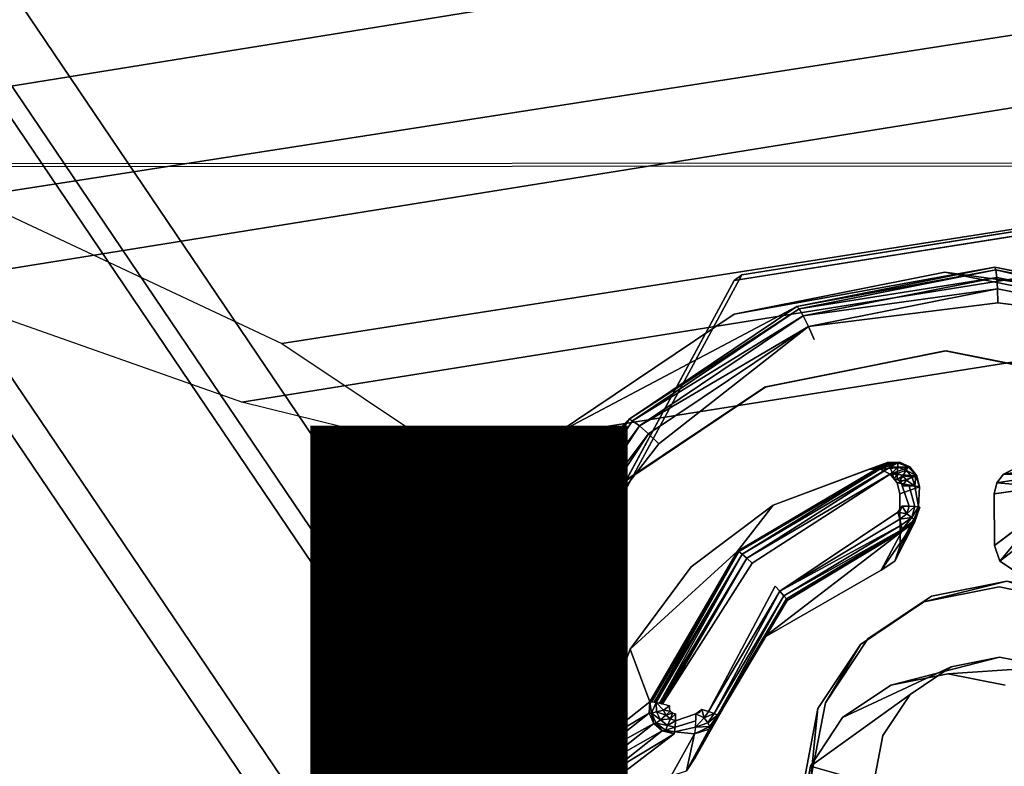
# Model space of a CAD drawing. Units: inches. Extents: x -9.7 to 11, y -10.6 to 10.6.
# Drawn here: x -0.7 to 0.1, y 2.2 to 2.8 of the extents above; entities that cross this region are included whole.
import ezdxf

# ---------------------------------------------------------------- set-up
doc = ezdxf.new("R2010")
doc.units = ezdxf.units.IN
doc.header["$MEASUREMENT"] = 0
for name, color, linetype in [('SEAT-BASE', 5, 'Continuous'), ('SEAT-FINISH', 7, 'Continuous'), ('SEAT-PROD_NO', 7, 'Continuous'), ('SEAT-SEAT', 5, 'Continuous'), ('SEAT-SPACER', 5, 'Continuous')]:
    doc.layers.add(name, color=color, linetype=linetype)
doc.styles.get("Standard").update_dxf_attribs({"font": 'arial.ttf'})

msp = doc.modelspace()

# ---------------------------------------------------------------- linework, layer by layer
at = {"layer": 'SEAT-BASE'}
for points in [[(5.96189, 4.05134, 16.92837), (-0.92594, 2.9752, 16.32452), (-0.98868, 2.7894, 16.25465), (6.09869, 3.89587, 16.88604)], [(6.03865, 3.85413, 17.63247), (-1.0426, 2.7106, 16.99854), (-0.97271, 2.90572, 16.97879), (5.90873, 4.01438, 17.58642)], [(6.09869, 3.89587, 16.88604), (-0.98868, 2.7894, 16.25465), (-0.71527, 2.68075, 16.29363), (5.87857, 3.70649, 16.88978)], [(5.82281, 3.66911, 17.57316), (-0.7636, 2.61126, 16.97875), (-1.0426, 2.7106, 16.99854), (6.03865, 3.85413, 17.63247)], [(5.87857, 3.70649, 16.88978), (-0.71527, 2.68075, 16.29363), (-0.46875, 2.56492, 16.40893), (5.66934, 3.52463, 16.9731)], [(5.6306, 3.49943, 17.43879), (-0.5004, 2.51843, 16.88082), (-0.7636, 2.61126, 16.97875), (5.82281, 3.66911, 17.57316)], [(5.66934, 3.52463, 16.9731), (-0.46875, 2.56492, 16.40893), (-0.33996, 2.47905, 16.6488), (5.53636, 3.41108, 17.19117)], [(5.53636, 3.41108, 17.19117), (-0.33996, 2.47905, 16.6488), (-0.5004, 2.51843, 16.88082), (5.6306, 3.49943, 17.43879)], [(-0.01621, 1.75692, 16.39195), (-0.96345, 3.15854, 16.43644), (-0.91917, 3.19407, 16.62206), (0.03873, 1.77668, 16.57708)], [(0.03873, 1.77668, 16.57708), (-0.91917, 3.19407, 16.62206), (-0.94586, 3.15854, 16.81102), (0.00138, 1.75692, 16.76654)], [(-0.14871, 1.70293, 16.26076), (-1.06684, 3.06149, 16.30388), (-0.96345, 3.15854, 16.43644), (-0.01621, 1.75692, 16.39195)], [(0.00138, 1.75692, 16.76654), (-0.94586, 3.15854, 16.81102), (-1.03637, 3.06149, 16.95269), (-0.11824, 1.70293, 16.90957)], [(-0.32326, 1.62919, 16.21867), (-1.20163, 2.9289, 16.25992), (-1.06684, 3.06149, 16.30388), (-0.14871, 1.70293, 16.26076)], [(-0.11824, 1.70293, 16.90957), (-1.03637, 3.06149, 16.95269), (-1.16645, 2.9289, 17.00909), (-0.28808, 1.62919, 16.96784)], [(-0.4931, 1.55544, 16.27694), (-1.33171, 2.79632, 16.31632), (-1.20163, 2.9289, 16.25992), (-0.32326, 1.62919, 16.21867)], [(-0.28808, 1.62919, 16.96784), (-1.16645, 2.9289, 17.00909), (-1.30124, 2.79632, 16.96513), (-0.46263, 1.55544, 16.92574)], [(-0.61272, 1.50145, 16.41997), (-1.42222, 2.69926, 16.45798), (-1.33171, 2.79632, 16.31632), (-0.4931, 1.55544, 16.27694)], [(-0.46263, 1.55544, 16.92574), (-1.30124, 2.79632, 16.96513), (-1.40463, 2.69926, 16.83257), (-0.59513, 1.50145, 16.79455)], [(0.04185, 1.31532, 16.89605), (0.82743, 2.76738, 17.04664), (-0.10466, 2.61936, 16.9634), (-0.34159, 2.18141, 16.91798)], [(-0.1106, 2.61484, 17.03803), (-0.10466, 2.61936, 16.9634), (0.82743, 2.76738, 17.04664), (0.82148, 2.76286, 17.12127)], [(0.0359, 1.3108, 16.97068), (0.04185, 1.31532, 16.89605), (0.82743, 2.76738, 17.04664), (0.82148, 2.76286, 17.12127)], [(-0.34754, 2.17689, 16.99261), (-0.1106, 2.61484, 17.03803), (0.82148, 2.76286, 17.12127), (0.0359, 1.3108, 16.97068)], [(-0.65006, 1.48169, 16.60943), (-1.44891, 2.66374, 16.64694), (-1.42222, 2.69926, 16.45798), (-0.61272, 1.50145, 16.41997)], [(-0.59513, 1.50145, 16.79455), (-1.40463, 2.69926, 16.83257), (-1.44891, 2.66374, 16.64694), (-0.65006, 1.48169, 16.60943)], [(-0.34754, 2.17689, 16.99261), (-0.34159, 2.18141, 16.91798), (-0.10466, 2.61936, 16.9634), (-0.1106, 2.61484, 17.03803)]]:
    msp.add_3dface(points, dxfattribs=at)
at = {"layer": 'SEAT-SEAT'}
for points in [[(10.83155, 2.71144, 18.35011), (10.78005, 3.25129, 18.37695), (-3.99017, 3.23648, 18.05826), (-4.09124, 2.70326, 18.04312)], [(10.83428, 2.71387, 17.94375), (10.78304, 3.25423, 17.97044), (-3.98767, 3.23932, 17.65215), (-4.08882, 2.70564, 17.63703)], [(-4.16701, 2.16801, 17.6248), (-4.08882, 2.70564, 17.63703), (10.83428, 2.71387, 17.94375), (10.87262, 2.17223, 17.9217)], [(-4.16935, 2.16611, 18.03087), (-4.09124, 2.70326, 18.04312), (10.83155, 2.71144, 18.35011), (10.8701, 2.1703, 18.32794)]]:
    msp.add_3dface(points, dxfattribs=at)
at = {"layer": 'SEAT-SPACER'}
for points, invisible_edges in [([(0.82148, 2.76286, 17.12127), (0.82743, 2.76738, 17.04664), (-0.1106, 2.61484, 17.03803)], 2), ([(-0.10466, 2.61936, 16.9634), (-0.1106, 2.61484, 17.03803), (0.82743, 2.76738, 17.04664)], 2), ([(0.82743, 2.76738, 17.04664), (0.16467, 2.36496, 16.96945), (-0.10466, 2.61936, 16.9634)], 3), ([(0.0359, 1.3108, 16.97068), (0.04185, 1.31532, 16.89605), (0.82743, 2.76738, 17.04664)], 12), ([(0.82743, 2.76738, 17.04664), (0.82148, 2.76286, 17.12127), (0.0359, 1.3108, 16.97068)], 12), ([(0.24994, 2.16118, 16.96389), (0.82743, 2.76738, 17.04664), (0.04185, 1.31532, 16.89605)], 13), ([(0.15872, 2.36044, 17.04407), (0.82148, 2.76286, 17.12127), (-0.1106, 2.61484, 17.03803)], 13), ([(0.0359, 1.3108, 16.97068), (0.82148, 2.76286, 17.12127), (0.244, 2.15666, 17.03852)], 14), ([(-0.34159, 2.18141, 16.91799), (-0.10466, 2.61936, 16.9634), (-0.03843, 2.28056, 16.94815)], 14), ([(-0.1106, 2.61484, 17.03803), (-0.10466, 2.61936, 16.9634), (-0.34159, 2.18141, 16.91799)], 12), ([(0.09559, 2.62536, 17.08367), (-0.06123, 2.5941, 17.06928), (-0.11065, 2.58815, 17.56403)], 2), ([(0.05609, 2.62139, 17.57933), (0.09559, 2.62536, 17.08367), (-0.11065, 2.58815, 17.56403)], 1), ([(0.05609, 2.62139, 17.57933), (-0.11065, 2.58815, 17.56403), (0.05639, 2.55901, 17.57558)], 14), ([(0.10501, 2.37684, 16.96541), (0.04546, 2.36496, 16.95995), (-0.10466, 2.61936, 16.9634)], 14), ([(-0.00491, 2.33115, 16.95389), (-0.10466, 2.61936, 16.9634), (0.04546, 2.36496, 16.95995)], 3), ([(-0.10466, 2.61936, 16.9634), (-0.00491, 2.33115, 16.95389), (-0.03843, 2.28056, 16.94815)], 13), ([(0.10501, 2.37684, 16.96541), (-0.10466, 2.61936, 16.9634), (0.16467, 2.36496, 16.96945)], 3), ([(0.05609, 2.62139, 17.57933), (0.2527, 2.5941, 17.09429), (0.09559, 2.62536, 17.08367)], 12), ([(0.22314, 2.58815, 17.59063), (0.05609, 2.62139, 17.57933), (0.05639, 2.55901, 17.57558)], 14), ([(0.22314, 2.58815, 17.59063), (0.2527, 2.5941, 17.09429), (0.05609, 2.62139, 17.57933)], 1), ([(-0.34159, 2.18141, 16.91799), (-0.34754, 2.17689, 16.99261), (-0.1106, 2.61484, 17.03803)], 12), ([(-0.1106, 2.61484, 17.03803), (-0.34754, 2.17689, 16.99261), (-0.04438, 2.27603, 17.02278)], 14), ([(-0.1106, 2.61484, 17.03803), (0.09906, 2.37231, 17.04004), (0.15872, 2.36044, 17.04407)], 13), ([(0.09906, 2.37231, 17.04004), (-0.1106, 2.61484, 17.03803), (0.03951, 2.36044, 17.03458)], 3), ([(-0.01086, 2.32663, 17.02851), (0.03951, 2.36044, 17.03458), (-0.1106, 2.61484, 17.03803)], 14), ([(-0.04438, 2.27603, 17.02278), (-0.01086, 2.32663, 17.02851), (-0.1106, 2.61484, 17.03803)], 14), ([(-0.05188, 2.57831, 17.04264), (0.09798, 2.59717, 17.05358), (-0.04742, 2.56818, 17.04024)], 2), ([(0.09798, 2.59717, 17.05358), (0.06103, 2.30903, 17.03317), (-0.04742, 2.56818, 17.04024)], 15), ([(0.09798, 2.59717, 17.05358), (0.09933, 2.31666, 17.03669), (0.06103, 2.30903, 17.03317)], 13), ([(0.09933, 2.31666, 17.03669), (0.09798, 2.59717, 17.05358), (0.24366, 2.56818, 17.06343)], 15), ([(0.24768, 2.57831, 17.06651), (0.24366, 2.56818, 17.06343), (0.09798, 2.59717, 17.05358)], 2), ([(-0.06123, 2.5941, 17.06928), (-0.19388, 2.50506, 17.05332), (-0.25168, 2.49349, 17.54706)], 2), ([(-0.25168, 2.49349, 17.54706), (-0.11065, 2.58815, 17.56403), (-0.06123, 2.5941, 17.06928)], 2), ([(-0.25168, 2.49349, 17.54706), (-0.20741, 2.44937, 17.54791), (-0.11065, 2.58815, 17.56403)], 3), ([(-0.08653, 2.53052, 17.56246), (-0.11065, 2.58815, 17.56403), (-0.20741, 2.44937, 17.54791)], 3), ([(-0.11065, 2.58815, 17.56403), (-0.08653, 2.53052, 17.56246), (0.05639, 2.55901, 17.57558)], 13), ([(0.05639, 2.55901, 17.57558), (0.19958, 2.53052, 17.58526), (0.22314, 2.58815, 17.59063)], 14), ([(-0.04742, 2.56818, 17.04024), (-0.1704, 2.48563, 17.02544), (-0.05188, 2.57831, 17.04264)], 1), ([(-0.04742, 2.56818, 17.04024), (0.02863, 2.28728, 17.02928), (-0.1704, 2.48563, 17.02544)], 15), ([(-0.04742, 2.56818, 17.04024), (0.06103, 2.30903, 17.03317), (0.02863, 2.28728, 17.02928)], 13), ([(0.24366, 2.56818, 17.06343), (0.1377, 2.30903, 17.03928), (0.09933, 2.31666, 17.03669)], 13), ([(-0.08653, 2.53052, 17.56246), (-0.08553, 2.53063, 17.5525), (0.05718, 2.55909, 17.5656)], 1), ([(-0.08653, 2.53052, 17.56246), (0.05718, 2.55909, 17.5656), (0.05639, 2.55901, 17.57558)], 2), ([(-0.08553, 2.53063, 17.5525), (-0.00395, 2.46557, 17.55506), (0.05718, 2.55909, 17.5656)], 3), ([(0.00485, 2.46551, 17.55576), (0.05718, 2.55909, 17.5656), (-0.00395, 2.46557, 17.55506)], 3), ([(0.01282, 2.46164, 17.55616), (0.05718, 2.55909, 17.5656), (0.00485, 2.46551, 17.55576)], 3), ([(0.05718, 2.55909, 17.5656), (0.01282, 2.46164, 17.55616), (0.10248, 2.46164, 17.5633)], 15), ([(0.05718, 2.55909, 17.5656), (0.20017, 2.53063, 17.57527), (0.05639, 2.55901, 17.57558)], 12), ([(0.05639, 2.55901, 17.57558), (0.20017, 2.53063, 17.57527), (0.19958, 2.53052, 17.58526)], 2), ([(0.11922, 2.46557, 17.56487), (0.05718, 2.55909, 17.5656), (0.11042, 2.46551, 17.56417)], 3), ([(0.05718, 2.55909, 17.5656), (0.11922, 2.46557, 17.56487), (0.20017, 2.53063, 17.57527)], 3), ([(0.05718, 2.55909, 17.5656), (0.10248, 2.46164, 17.5633), (0.11042, 2.46551, 17.56417)], 13), ([(-0.20741, 2.44937, 17.54791), (-0.20625, 2.44961, 17.53797), (-0.08553, 2.53063, 17.5525)], 1), ([(-0.08553, 2.53063, 17.5525), (-0.08653, 2.53052, 17.56246), (-0.20741, 2.44937, 17.54791)], 1), ([(-0.07988, 2.437, 17.54728), (-0.08553, 2.53063, 17.5525), (-0.20625, 2.44961, 17.53797)], 13), ([(-0.00395, 2.46557, 17.55506), (-0.08553, 2.53063, 17.5525), (-0.07988, 2.437, 17.54728)], 3), ([(-0.19388, 2.50506, 17.05332), (-0.28215, 2.37181, 17.03821), (-0.34554, 2.35181, 17.531)], 2), ([(-0.34554, 2.35181, 17.531), (-0.25168, 2.49349, 17.54706), (-0.19388, 2.50506, 17.05332)], 2), ([(-0.34554, 2.35181, 17.531), (-0.28786, 2.32794, 17.53414), (-0.25168, 2.49349, 17.54706)], 3), ([(-0.20741, 2.44937, 17.54791), (-0.25168, 2.49349, 17.54706), (-0.28786, 2.32794, 17.53414)], 3), ([(-0.26268, 2.3662, 17.01299), (-0.1704, 2.48563, 17.02544), (-0.25225, 2.36208, 17.01143)], 2), ([(-0.1704, 2.48563, 17.02544), (0.02863, 2.28728, 17.02928), (-0.25225, 2.36208, 17.01143)], 15), ([(0.01421, 2.46255, 17.19059), (-0.09642, 2.39101, 17.17635), (0.01585, 2.45722, 17.1893)], 2), ([(0.01878, 2.43148, 17.18798), (0.01585, 2.45722, 17.1893), (-0.09642, 2.39101, 17.17635)], 15), ([(0.01835, 2.45471, 17.55618), (0.10248, 2.46164, 17.5633), (0.01282, 2.46164, 17.55616)], 3), ([(0.01826, 2.4573, 17.1895), (0.01585, 2.45722, 17.1893), (0.02169, 2.45462, 17.18961)], 14), ([(0.02169, 2.45462, 17.18961), (0.01585, 2.45722, 17.1893), (0.02221, 2.45242, 17.18952)], 3), ([(0.02221, 2.45242, 17.18952), (0.01585, 2.45722, 17.1893), (0.02229, 2.43625, 17.18855)], 15), ([(0.01585, 2.45722, 17.1893), (0.01878, 2.43148, 17.18798), (0.02229, 2.43625, 17.18855)], 13), ([(0.02169, 2.45462, 17.18961), (0.02028, 2.45635, 17.18961), (0.01826, 2.4573, 17.1895)], 12), ([(0.09703, 2.45471, 17.56245), (0.10248, 2.46164, 17.5633), (0.01835, 2.45471, 17.55618)], 14), ([(0.02035, 2.44608, 17.55581), (0.09703, 2.45471, 17.56245), (0.01835, 2.45471, 17.55618)], 3), ([(0.02035, 2.44608, 17.55581), (0.09511, 2.44608, 17.56177), (0.09703, 2.45471, 17.56245)], 13), ([(-0.28786, 2.32794, 17.53414), (-0.28659, 2.32834, 17.52422), (-0.20625, 2.44961, 17.53797)], 1), ([(-0.20625, 2.44961, 17.53797), (-0.20741, 2.44937, 17.54791), (-0.28786, 2.32794, 17.53414)], 1), ([(-0.20625, 2.44961, 17.53797), (-0.28659, 2.32834, 17.52422), (-0.19305, 2.32313, 17.53136)], 14), ([(-0.07988, 2.437, 17.54728), (-0.20625, 2.44961, 17.53797), (-0.14465, 2.38822, 17.53916)], 3), ([(-0.20625, 2.44961, 17.53797), (-0.19305, 2.32313, 17.53136), (-0.14465, 2.38822, 17.53916)], 13), ([(0.02035, 2.44608, 17.55581), (0.03601, 2.45155, 17.20512), (0.02054, 2.405, 17.55334)], 2), ([(0.03609, 2.43538, 17.20414), (0.02054, 2.405, 17.55334), (0.03601, 2.45155, 17.20512)], 14), ([(0.02221, 2.45242, 17.18952), (0.02229, 2.43625, 17.18855), (0.02781, 2.43618, 17.19008)], 1), ([(0.02221, 2.45242, 17.18952), (0.02781, 2.43618, 17.19008), (0.02773, 2.45235, 17.19105)], 2), ([(0.03234, 2.436, 17.19356), (0.03227, 2.45217, 17.19454), (0.02773, 2.45235, 17.19105)], 1), ([(0.02781, 2.43618, 17.19008), (0.03234, 2.436, 17.19356), (0.02773, 2.45235, 17.19105)], 12), ([(0.03227, 2.45217, 17.19454), (0.03525, 2.43571, 17.19849), (0.03517, 2.45188, 17.19946)], 2), ([(0.03227, 2.45217, 17.19454), (0.03234, 2.436, 17.19356), (0.03525, 2.43571, 17.19849)], 1), ([(0.03517, 2.45188, 17.19946), (0.03525, 2.43571, 17.19849), (0.03601, 2.45155, 17.20512)], 1), ([(0.03609, 2.43538, 17.20414), (0.03601, 2.45155, 17.20512), (0.03525, 2.43571, 17.19849)], 1), ([(0.13518, 2.45155, 17.21302), (0.09511, 2.44608, 17.56177), (0.09531, 2.405, 17.5593)], 12), ([(0.09531, 2.405, 17.5593), (0.13525, 2.43538, 17.21204), (0.13518, 2.45155, 17.21302)], 14), ([(0.02054, 2.405, 17.55334), (0.09511, 2.44608, 17.56177), (0.02035, 2.44608, 17.55581)], 3), ([(0.09511, 2.44608, 17.56177), (0.02054, 2.405, 17.55334), (0.09531, 2.405, 17.5593)], 3), ([(-0.07988, 2.437, 17.54728), (-0.14465, 2.38822, 17.53916), (-0.10819, 2.40071, 17.19055)], 2), ([(0.01878, 2.43148, 17.18798), (-0.09642, 2.39101, 17.17635), (-0.07833, 2.37298, 17.1767)], 15), ([(0.01878, 2.43148, 17.18798), (-0.07833, 2.37298, 17.1767), (-0.07444, 2.36895, 17.17786)], 1), ([(-0.08799, 2.33175, 17.54025), (0.02205, 2.41629, 17.20187), (-0.06886, 2.36153, 17.1913)], 12), ([(-0.19305, 2.32313, 17.53136), (-0.10819, 2.40071, 17.19055), (-0.14465, 2.38822, 17.53916)], 2), ([(0.01645, 2.3928, 17.55227), (0.09952, 2.3928, 17.55889), (0.02054, 2.405, 17.55334)], 3), ([(0.02054, 2.405, 17.55334), (0.09952, 2.3928, 17.55889), (0.09531, 2.405, 17.5593)], 13), ([(-0.17249, 2.28088, 17.16804), (-0.17249, 2.28088, 17.16804), (-0.10428, 2.39823, 17.18057)], 1), ([(-0.17249, 2.28088, 17.16804), (-0.10428, 2.39823, 17.18057), (-0.17249, 2.28088, 17.16804)], 12), ([(-0.17249, 2.28088, 17.16804), (-0.10428, 2.39823, 17.18057), (-0.17249, 2.28088, 17.16804)], 12), ([(-0.17249, 2.28088, 17.16804), (-0.17249, 2.28088, 17.16804), (-0.10428, 2.39823, 17.18057)], 1), ([(-0.17249, 2.28088, 17.16804), (-0.10428, 2.39823, 17.18057), (-0.17249, 2.28088, 17.16804)], 12), ([(-0.17249, 2.28088, 17.16804), (-0.17249, 2.28088, 17.16804), (-0.10428, 2.39823, 17.18057)], 1), ([(-0.10058, 2.39499, 17.1774), (-0.16756, 2.27975, 17.16508), (-0.16756, 2.27975, 17.16508)], 2), ([(-0.16756, 2.27975, 17.16508), (-0.16756, 2.27975, 17.16508), (-0.10058, 2.39499, 17.1774)], 1), ([(-0.16756, 2.27975, 17.16508), (-0.16756, 2.27975, 17.16508), (-0.10058, 2.39499, 17.1774)], 1), ([(-0.16756, 2.27975, 17.16508), (-0.16756, 2.27975, 17.16508), (-0.10058, 2.39499, 17.1774)], 1), ([(-0.16756, 2.27975, 17.16508), (-0.10058, 2.39499, 17.1774), (-0.16756, 2.27975, 17.16508)], 12), ([(-0.16756, 2.27975, 17.16508), (-0.16756, 2.27975, 17.16508), (-0.10058, 2.39499, 17.1774)], 1), ([(-0.16756, 2.27975, 17.16508), (-0.10058, 2.39499, 17.1774), (-0.16756, 2.27975, 17.16508)], 12), ([(-0.16756, 2.27975, 17.16508), (-0.10058, 2.39499, 17.1774), (-0.16756, 2.27975, 17.16508)], 12), ([(0.00575, 2.38569, 17.55099), (0.05841, 2.30356, 17.55021), (0.01645, 2.3928, 17.55227)], 3), ([(0.05841, 2.30356, 17.55021), (0.09952, 2.3928, 17.55889), (0.01645, 2.3928, 17.55227)], 15), ([(0.05841, 2.30356, 17.55021), (0.11029, 2.38569, 17.55932), (0.09952, 2.3928, 17.55889)], 13), ([(-0.162, 2.27827, 17.16429), (-0.09642, 2.39101, 17.17635), (-0.16749, 2.27973, 17.16504)], 1), ([(-0.13628, 2.27545, 17.16617), (-0.09642, 2.39101, 17.17635), (-0.162, 2.27827, 17.16429)], 15), ([(-0.09642, 2.39101, 17.17635), (-0.13628, 2.27545, 17.16617), (-0.07833, 2.37298, 17.1767)], 15), ([(-0.08799, 2.33175, 17.54025), (0.01326, 2.29456, 17.54607), (0.00575, 2.38569, 17.55099)], 3), ([(0.01326, 2.29456, 17.54607), (0.05841, 2.30356, 17.55021), (0.00575, 2.38569, 17.55099)], 14), ([(0.05841, 2.30356, 17.55021), (0.10365, 2.29456, 17.55327), (0.11029, 2.38569, 17.55932)], 14), ([(0.10501, 2.37684, 16.96541), (0.09906, 2.37231, 17.04004), (0.03951, 2.36044, 17.03458)], 1), ([(0.04546, 2.36496, 16.95995), (0.10501, 2.37684, 16.96541), (0.03951, 2.36044, 17.03458)], 12), ([(0.10501, 2.37684, 16.96541), (0.15872, 2.36044, 17.04407), (0.09906, 2.37231, 17.04004)], 12), ([(-0.28215, 2.37181, 17.03821), (-0.31262, 2.21463, 17.02625), (-0.34554, 2.35181, 17.531)], 12), ([(-0.07833, 2.37298, 17.1767), (-0.13628, 2.27545, 17.16617), (-0.131, 2.27376, 17.16758)], 1), ([(-0.26268, 2.3662, 17.01299), (-0.25225, 2.36208, 17.01143), (-0.2805, 2.21635, 17.00034)], 2), ([(-0.2805, 2.21635, 17.00034), (-0.25225, 2.36208, 17.01143), (-0.00037, 2.21635, 17.02267)], 15), ([(0.02863, 2.28728, 17.02928), (0.00707, 2.25474, 17.02559), (-0.25225, 2.36208, 17.01143)], 14), ([(-0.25225, 2.36208, 17.01143), (0.00707, 2.25474, 17.02559), (-0.00037, 2.21635, 17.02267)], 13), ([(-0.12311, 2.27023, 17.18145), (-0.08799, 2.33175, 17.54025), (-0.06886, 2.36153, 17.1913)], 2), ([(0.03951, 2.36044, 17.03458), (-0.00491, 2.33115, 16.95389), (0.04546, 2.36496, 16.95995)], 12), ([(0.03951, 2.36044, 17.03458), (-0.01086, 2.32663, 17.02851), (-0.00491, 2.33115, 16.95389)], 2), ([(-0.37793, 2.18469, 17.51829), (-0.31563, 2.18469, 17.52325), (-0.34554, 2.35181, 17.531)], 3), ([(-0.31262, 2.21463, 17.02625), (-0.37793, 2.18469, 17.51829), (-0.34554, 2.35181, 17.531)], 1), ([(-0.28786, 2.32794, 17.53414), (-0.34554, 2.35181, 17.531), (-0.31563, 2.18469, 17.52325)], 3), ([(-0.08799, 2.33175, 17.54025), (-0.1414, 2.23764, 17.53029), (-0.05036, 2.23055, 17.53712)], 14), ([(0.01326, 2.29456, 17.54607), (-0.08799, 2.33175, 17.54025), (-0.02494, 2.26892, 17.54147)], 3), ([(-0.02494, 2.26892, 17.54147), (-0.08799, 2.33175, 17.54025), (-0.05036, 2.23055, 17.53712)], 3), ([(-0.01086, 2.32663, 17.02851), (-0.03843, 2.28056, 16.94815), (-0.00491, 2.33115, 16.95389)], 12), ([(-0.28786, 2.32794, 17.53414), (-0.31563, 2.18469, 17.52325), (-0.31431, 2.18529, 17.51334)], 2), ([(-0.31431, 2.18529, 17.51334), (-0.22121, 2.24696, 17.5245), (-0.28659, 2.32834, 17.52422)], 3), ([(-0.28786, 2.32794, 17.53414), (-0.31431, 2.18529, 17.51334), (-0.28659, 2.32834, 17.52422)], 12), ([(-0.22121, 2.24696, 17.5245), (-0.19305, 2.32313, 17.53136), (-0.28659, 2.32834, 17.52422)], 14), ([(-0.01086, 2.32663, 17.02851), (-0.04438, 2.27603, 17.02278), (-0.03843, 2.28056, 16.94815)], 2), ([(0.01326, 2.29456, 17.54607), (0.06103, 2.30903, 17.03317), (0.09933, 2.31666, 17.03669)], 1), ([(0.01326, 2.29456, 17.54607), (0.09933, 2.31666, 17.03669), (0.05841, 2.30356, 17.55021)], 2), ([(0.09933, 2.31666, 17.03669), (0.1377, 2.30903, 17.03928), (0.05841, 2.30356, 17.55021)], 12), ([(-0.02494, 2.26892, 17.54147), (0.02863, 2.28728, 17.02928), (0.06103, 2.30903, 17.03317)], 1), ([(0.06103, 2.30903, 17.03317), (0.01326, 2.29456, 17.54607), (-0.02494, 2.26892, 17.54147)], 1), ([(0.05841, 2.30356, 17.55021), (0.1377, 2.30903, 17.03928), (0.10365, 2.29456, 17.55327)], 2), ([(-0.05036, 2.23055, 17.53712), (0.00707, 2.25474, 17.02559), (0.02863, 2.28728, 17.02928)], 1), ([(0.02863, 2.28728, 17.02928), (-0.02494, 2.26892, 17.54147), (-0.05036, 2.23055, 17.53712)], 1), ([(-0.34754, 2.17689, 16.99261), (-0.05595, 2.21635, 17.01824), (-0.04438, 2.27603, 17.02278)], 13), ([(-0.03843, 2.28056, 16.94815), (-0.05, 2.22087, 16.94361), (-0.34159, 2.18141, 16.91799)], 14), ([(-0.15718, 2.27192, 17.16429), (-0.162, 2.27827, 17.16429), (-0.1621, 2.27601, 17.16414)], 13), ([(-0.1621, 2.27601, 17.16414), (-0.15953, 2.2725, 17.16414), (-0.15718, 2.27192, 17.16429)], 13), ([(-0.15953, 2.2725, 17.16414), (-0.1621, 2.27601, 17.16414), (-0.16122, 2.27397, 17.16409)], 1), ([(-0.13628, 2.27545, 17.16617), (-0.162, 2.27827, 17.16429), (-0.14103, 2.27192, 17.16557)], 3), ([(-0.15718, 2.27192, 17.16429), (-0.14103, 2.27192, 17.16557), (-0.162, 2.27827, 17.16429)], 15), ([(-0.05, 2.22087, 16.94361), (-0.04438, 2.27603, 17.02278), (-0.05595, 2.21635, 17.01824)], 12), ([(-0.03843, 2.28056, 16.94815), (-0.04438, 2.27603, 17.02278), (-0.05, 2.22087, 16.94361)], 1), ([(-0.14109, 2.26624, 17.16632), (-0.14103, 2.27192, 17.16557), (-0.15724, 2.26624, 17.16504)], 12), ([(-0.15718, 2.27192, 17.16429), (-0.15724, 2.26624, 17.16504), (-0.14103, 2.27192, 17.16557)], 12), ([(-0.14132, 2.26126, 17.16914), (-0.15782, 2.2577, 17.17232), (-0.14167, 2.2577, 17.17361)], 2), ([(-0.14132, 2.26126, 17.16914), (-0.15746, 2.26126, 17.16785), (-0.15782, 2.2577, 17.17232)], 1), ([(-0.14109, 2.26624, 17.16632), (-0.15724, 2.26624, 17.16504), (-0.15746, 2.26126, 17.16785)], 1), ([(-0.14132, 2.26126, 17.16914), (-0.14109, 2.26624, 17.16632), (-0.15746, 2.26126, 17.16785)], 12), ([(-0.15826, 2.25608, 17.17779), (-0.20164, 2.22273, 17.52459), (-0.16061, 2.22273, 17.52786)], 12), ([(-0.16061, 2.22273, 17.52786), (-0.14211, 2.25608, 17.17908), (-0.15826, 2.25608, 17.17779)], 14), ([(-0.14211, 2.25608, 17.17908), (-0.15782, 2.2577, 17.17232), (-0.15826, 2.25608, 17.17779)], 12), ([(-0.14211, 2.25608, 17.17908), (-0.14167, 2.2577, 17.17361), (-0.15782, 2.2577, 17.17232)], 2), ([(-0.05036, 2.23055, 17.53712), (-0.00037, 2.21635, 17.02267), (0.00707, 2.25474, 17.02559)], 12), ([(-0.22121, 2.24696, 17.5245), (-0.31431, 2.18529, 17.51334), (-0.22112, 2.23815, 17.52397)], 3), ([(-0.31431, 2.18529, 17.51334), (-0.21721, 2.23019, 17.5238), (-0.22112, 2.23815, 17.52397)], 13), ([(-0.1414, 2.23764, 17.53029), (-0.14845, 2.22689, 17.52908), (-0.05913, 2.18529, 17.53368)], 14), ([(-0.1414, 2.23764, 17.53029), (-0.05913, 2.18529, 17.53368), (-0.05036, 2.23055, 17.53712)], 13), ([(-0.05036, 2.23055, 17.53712), (-0.05913, 2.18529, 17.53368), (-0.00037, 2.21635, 17.02267)], 2)]:
    msp.add_3dface(points, dxfattribs=dict(at, invisible_edges=invisible_edges))
for points in [[(0.09647, 2.62331, 17.07257), (-0.06123, 2.5941, 17.06928), (0.09559, 2.62536, 17.08367)], [(0.09647, 2.62331, 17.07257), (-0.05931, 2.59226, 17.05828), (-0.06123, 2.5941, 17.06928)], [(0.09723, 2.61729, 17.06302), (-0.05931, 2.59226, 17.05828), (0.09647, 2.62331, 17.07257)], [(0.09559, 2.62536, 17.08367), (0.25255, 2.59226, 17.08313), (0.09647, 2.62331, 17.07257)], [(0.09559, 2.62536, 17.08367), (0.2527, 2.5941, 17.09429), (0.25255, 2.59226, 17.08313)], [(0.09647, 2.62331, 17.07257), (0.25079, 2.58673, 17.0734), (0.09723, 2.61729, 17.06302)], [(0.09647, 2.62331, 17.07257), (0.25255, 2.59226, 17.08313), (0.25079, 2.58673, 17.0734)], [(0.09723, 2.61729, 17.06302), (-0.05604, 2.58673, 17.04896), (-0.05931, 2.59226, 17.05828)], [(0.09776, 2.60814, 17.05637), (-0.05604, 2.58673, 17.04896), (0.09723, 2.61729, 17.06302)], [(0.24768, 2.57831, 17.06651), (0.09776, 2.60814, 17.05637), (0.09723, 2.61729, 17.06302)], [(0.09723, 2.61729, 17.06302), (0.25079, 2.58673, 17.0734), (0.24768, 2.57831, 17.06651)], [(-0.05604, 2.58673, 17.04896), (0.09776, 2.60814, 17.05637), (-0.05188, 2.57831, 17.04264)], [(0.09798, 2.59717, 17.05358), (-0.05188, 2.57831, 17.04264), (0.09776, 2.60814, 17.05637)], [(0.09776, 2.60814, 17.05637), (0.24768, 2.57831, 17.06651), (0.09798, 2.59717, 17.05358)], [(-0.05931, 2.59226, 17.05828), (-0.19388, 2.50506, 17.05332), (-0.06123, 2.5941, 17.06928)], [(-0.19388, 2.50506, 17.05332), (-0.05931, 2.59226, 17.05828), (-0.19108, 2.50381, 17.04242)], [(-0.05604, 2.58673, 17.04896), (-0.19108, 2.50381, 17.04242), (-0.05931, 2.59226, 17.05828)], [(-0.05604, 2.58673, 17.04896), (-0.18568, 2.49971, 17.03335), (-0.19108, 2.50381, 17.04242)], [(-0.18568, 2.49971, 17.03335), (-0.05604, 2.58673, 17.04896), (-0.05188, 2.57831, 17.04264)], [(-0.05188, 2.57831, 17.04264), (-0.17845, 2.49335, 17.02741), (-0.18568, 2.49971, 17.03335)], [(-0.1704, 2.48563, 17.02544), (-0.17845, 2.49335, 17.02741), (-0.05188, 2.57831, 17.04264)], [(-0.27878, 2.37144, 17.02741), (-0.28215, 2.37181, 17.03821), (-0.19388, 2.50506, 17.05332)], [(-0.19388, 2.50506, 17.05332), (-0.19108, 2.50381, 17.04242), (-0.27878, 2.37144, 17.02741)], [(-0.27878, 2.37144, 17.02741), (-0.19108, 2.50381, 17.04242), (-0.18568, 2.49971, 17.03335)], [(-0.27196, 2.36947, 17.01858), (-0.27878, 2.37144, 17.02741), (-0.18568, 2.49971, 17.03335)], [(-0.18568, 2.49971, 17.03335), (-0.17845, 2.49335, 17.02741), (-0.27196, 2.36947, 17.01858)], [(-0.27196, 2.36947, 17.01858), (-0.17845, 2.49335, 17.02741), (-0.26268, 2.3662, 17.01299)], [(-0.26268, 2.3662, 17.01299), (-0.17845, 2.49335, 17.02741), (-0.1704, 2.48563, 17.02544)], [(-0.07988, 2.437, 17.54728), (-0.10819, 2.40071, 17.19055), (0.01055, 2.47074, 17.20425)], [(-0.10819, 2.40071, 17.19055), (-0.10697, 2.40023, 17.18537), (0.01055, 2.47074, 17.20425)], [(0.01055, 2.47074, 17.20425), (-0.10697, 2.40023, 17.18537), (0.01135, 2.46984, 17.19865)], [(0.01055, 2.47074, 17.20425), (-0.00395, 2.46557, 17.55506), (-0.07988, 2.437, 17.54728)], [(0.02021, 2.47106, 17.20477), (0.00485, 2.46551, 17.55576), (-0.00395, 2.46557, 17.55506)], [(0.01055, 2.47074, 17.20425), (0.02021, 2.47106, 17.20477), (-0.00395, 2.46557, 17.55506)], [(0.00485, 2.46551, 17.55576), (0.02021, 2.47106, 17.20477), (0.0283, 2.46727, 17.20511)], [(0.02021, 2.47106, 17.20477), (0.01055, 2.47074, 17.20425), (0.01874, 2.47047, 17.19946)], [(0.01055, 2.47074, 17.20425), (0.01135, 2.46984, 17.19865), (0.01874, 2.47047, 17.19946)], [(0.01135, 2.46984, 17.19865), (0.01263, 2.46697, 17.19387), (0.01874, 2.47047, 17.19946)], [(0.01874, 2.47047, 17.19946), (0.01263, 2.46697, 17.19387), (0.01872, 2.46716, 17.19408)], [(0.0271, 2.46728, 17.19993), (0.01874, 2.47047, 17.19946), (0.01872, 2.46716, 17.19408)], [(0.01874, 2.47047, 17.19946), (0.0271, 2.46728, 17.19993), (0.02021, 2.47106, 17.20477)], [(0.02021, 2.47106, 17.20477), (0.0271, 2.46728, 17.19993), (0.0283, 2.46727, 17.20511)], [(-0.10697, 2.40023, 17.18537), (-0.10428, 2.39823, 17.18057), (0.01135, 2.46984, 17.19865)], [(-0.10428, 2.39823, 17.18057), (0.01263, 2.46697, 17.19387), (0.01135, 2.46984, 17.19865)], [(0.01263, 2.46697, 17.19387), (-0.10428, 2.39823, 17.18057), (-0.10058, 2.39499, 17.1774)], [(0.01421, 2.46255, 17.19059), (0.01263, 2.46697, 17.19387), (-0.10058, 2.39499, 17.1774)], [(-0.09642, 2.39101, 17.17635), (0.01421, 2.46255, 17.19059), (-0.10058, 2.39499, 17.1774)], [(0.0283, 2.46727, 17.20511), (0.01282, 2.46164, 17.55616), (0.00485, 2.46551, 17.55576)], [(0.01263, 2.46697, 17.19387), (0.01421, 2.46255, 17.19059), (0.01872, 2.46716, 17.19408)], [(0.0283, 2.46727, 17.20511), (0.03394, 2.46035, 17.20523), (0.01282, 2.46164, 17.55616)], [(0.01833, 2.46198, 17.19055), (0.01872, 2.46716, 17.19408), (0.01421, 2.46255, 17.19059)], [(0.01421, 2.46255, 17.19059), (0.01585, 2.45722, 17.1893), (0.01833, 2.46198, 17.19055)], [(0.01833, 2.46198, 17.19055), (0.02545, 2.46458, 17.19446), (0.01872, 2.46716, 17.19408)], [(0.02264, 2.46033, 17.19079), (0.02545, 2.46458, 17.19446), (0.01833, 2.46198, 17.19055)], [(0.02545, 2.46458, 17.19446), (0.0271, 2.46728, 17.19993), (0.01872, 2.46716, 17.19408)], [(0.02264, 2.46033, 17.19079), (0.03023, 2.45919, 17.19452), (0.02545, 2.46458, 17.19446)], [(0.03305, 2.46057, 17.2), (0.0271, 2.46728, 17.19993), (0.02545, 2.46458, 17.19446)], [(0.02545, 2.46458, 17.19446), (0.03023, 2.45919, 17.19452), (0.03305, 2.46057, 17.2)], [(0.0283, 2.46727, 17.20511), (0.0271, 2.46728, 17.19993), (0.03305, 2.46057, 17.2)], [(0.03305, 2.46057, 17.2), (0.03394, 2.46035, 17.20523), (0.0283, 2.46727, 17.20511)], [(0.10248, 2.46164, 17.5633), (0.14333, 2.46768, 17.2143), (0.11042, 2.46551, 17.56417)], [(0.14333, 2.46768, 17.2143), (0.10248, 2.46164, 17.5633), (0.1375, 2.46094, 17.21351)], [(0.03394, 2.46035, 17.20523), (0.01835, 2.45471, 17.55618), (0.01282, 2.46164, 17.55616)], [(0.01833, 2.46198, 17.19055), (0.01585, 2.45722, 17.1893), (0.01826, 2.4573, 17.1895)], [(0.01826, 2.4573, 17.1895), (0.02264, 2.46033, 17.19079), (0.01833, 2.46198, 17.19055)], [(0.02028, 2.45635, 17.18961), (0.02264, 2.46033, 17.19079), (0.01826, 2.4573, 17.1895)], [(0.03601, 2.45155, 17.20512), (0.01835, 2.45471, 17.55618), (0.03394, 2.46035, 17.20523)], [(0.03601, 2.45155, 17.20512), (0.02035, 2.44608, 17.55581), (0.01835, 2.45471, 17.55618)], [(0.02264, 2.46033, 17.19079), (0.02028, 2.45635, 17.18961), (0.02571, 2.45687, 17.19083)], [(0.02221, 2.45242, 17.18952), (0.02571, 2.45687, 17.19083), (0.02028, 2.45635, 17.18961)], [(0.02571, 2.45687, 17.19083), (0.02221, 2.45242, 17.18952), (0.03227, 2.45217, 17.19454)], [(0.03023, 2.45919, 17.19452), (0.02264, 2.46033, 17.19079), (0.02571, 2.45687, 17.19083)], [(0.02571, 2.45687, 17.19083), (0.03227, 2.45217, 17.19454), (0.03023, 2.45919, 17.19452)], [(0.03227, 2.45217, 17.19454), (0.03305, 2.46057, 17.2), (0.03023, 2.45919, 17.19452)], [(0.03601, 2.45155, 17.20512), (0.03305, 2.46057, 17.2), (0.03227, 2.45217, 17.19454)], [(0.03305, 2.46057, 17.2), (0.03601, 2.45155, 17.20512), (0.03394, 2.46035, 17.20523)], [(0.09703, 2.45471, 17.56245), (0.09511, 2.44608, 17.56177), (0.13518, 2.45155, 17.21302)], [(0.09703, 2.45471, 17.56245), (0.1375, 2.46094, 17.21351), (0.10248, 2.46164, 17.5633)], [(0.09703, 2.45471, 17.56245), (0.13518, 2.45155, 17.21302), (0.1375, 2.46094, 17.21351)], [(0.01878, 2.43148, 17.18798), (-0.07444, 2.36895, 17.17786), (0.02035, 2.42604, 17.18887)], [(0.03609, 2.43538, 17.20414), (0.01645, 2.3928, 17.55227), (0.02054, 2.405, 17.55334)], [(0.03211, 2.42334, 17.20297), (0.01645, 2.3928, 17.55227), (0.03609, 2.43538, 17.20414)], [(0.02229, 2.43625, 17.18855), (0.01878, 2.43148, 17.18798), (0.0213, 2.43324, 17.18829)], [(0.02229, 2.43625, 17.18855), (0.01878, 2.43148, 17.18798), (0.02599, 2.43023, 17.18957)], [(0.01878, 2.43148, 17.18798), (0.02035, 2.42604, 17.18887), (0.02599, 2.43023, 17.18957)], [(0.02599, 2.43023, 17.18957), (0.02781, 2.43618, 17.19008), (0.02229, 2.43625, 17.18855)], [(0.02781, 2.43618, 17.19008), (0.02599, 2.43023, 17.18957), (0.03234, 2.436, 17.19356)], [(0.02978, 2.42729, 17.1929), (0.03234, 2.436, 17.19356), (0.02599, 2.43023, 17.18957)], [(0.03525, 2.43571, 17.19849), (0.03234, 2.436, 17.19356), (0.02978, 2.42729, 17.1929)], [(0.03212, 2.42515, 17.19779), (0.03525, 2.43571, 17.19849), (0.02978, 2.42729, 17.1929)], [(0.03212, 2.42515, 17.19779), (0.0341, 2.42936, 17.20356), (0.03525, 2.43571, 17.19849)], [(0.0341, 2.42936, 17.20356), (0.03609, 2.43538, 17.20414), (0.03525, 2.43571, 17.19849)], [(0.09952, 2.3928, 17.55889), (0.13525, 2.43538, 17.21204), (0.09531, 2.405, 17.5593)], [(0.1391, 2.4237, 17.21151), (0.13525, 2.43538, 17.21204), (0.09952, 2.3928, 17.55889)], [(0.02152, 2.42127, 17.19181), (0.02035, 2.42604, 17.18887), (-0.07444, 2.36895, 17.17786)], [(0.03211, 2.42334, 17.20297), (0.02205, 2.41629, 17.20187), (0.00575, 2.38569, 17.55099)], [(0.01645, 2.3928, 17.55227), (0.03211, 2.42334, 17.20297), (0.00575, 2.38569, 17.55099)], [(0.02599, 2.43023, 17.18957), (0.02035, 2.42604, 17.18887), (0.02978, 2.42729, 17.1929)], [(0.02035, 2.42604, 17.18887), (0.02152, 2.42127, 17.19181), (0.02978, 2.42729, 17.1929)], [(0.02211, 2.41785, 17.19636), (0.02978, 2.42729, 17.1929), (0.02152, 2.42127, 17.19181)], [(0.02205, 2.41629, 17.20187), (0.03211, 2.42334, 17.20297), (0.02211, 2.41785, 17.19636)], [(0.02978, 2.42729, 17.1929), (0.02211, 2.41785, 17.19636), (0.03212, 2.42515, 17.19779)], [(0.02211, 2.41785, 17.19636), (0.03211, 2.42334, 17.20297), (0.03212, 2.42515, 17.19779)], [(0.0331, 2.42635, 17.20326), (0.03212, 2.42515, 17.19779), (0.03211, 2.42334, 17.20297)], [(0.0331, 2.42635, 17.20326), (0.0341, 2.42936, 17.20356), (0.03212, 2.42515, 17.19779)], [(0.1391, 2.4237, 17.21151), (0.09952, 2.3928, 17.55889), (0.11029, 2.38569, 17.55932)], [(0.02205, 2.41629, 17.20187), (-0.08799, 2.33175, 17.54025), (0.00575, 2.38569, 17.55099)], [(0.02152, 2.42127, 17.19181), (-0.07444, 2.36895, 17.17786), (-0.07129, 2.36537, 17.18103)], [(-0.07129, 2.36537, 17.18103), (0.02211, 2.41785, 17.19636), (0.02152, 2.42127, 17.19181)], [(-0.07129, 2.36537, 17.18103), (-0.06933, 2.36277, 17.18574), (0.02211, 2.41785, 17.19636)], [(-0.06933, 2.36277, 17.18574), (0.02205, 2.41629, 17.20187), (0.02211, 2.41785, 17.19636)], [(-0.06886, 2.36153, 17.1913), (0.02205, 2.41629, 17.20187), (-0.06933, 2.36277, 17.18574)], [(-0.17755, 2.28148, 17.17779), (-0.10819, 2.40071, 17.19055), (-0.19305, 2.32313, 17.53136)], [(-0.17755, 2.28148, 17.17779), (-0.17671, 2.28147, 17.17506), (-0.10819, 2.40071, 17.19055)], [(-0.10819, 2.40071, 17.19055), (-0.17671, 2.28147, 17.17506), (-0.10697, 2.40023, 17.18537)], [(-0.17629, 2.28147, 17.17369), (-0.10697, 2.40023, 17.18537), (-0.17671, 2.28147, 17.17506)], [(-0.17608, 2.28147, 17.17301), (-0.10697, 2.40023, 17.18537), (-0.17629, 2.28147, 17.17369)], [(-0.17597, 2.28147, 17.17266), (-0.10697, 2.40023, 17.18537), (-0.17608, 2.28147, 17.17301)], [(-0.10697, 2.40023, 17.18537), (-0.17597, 2.28147, 17.17266), (-0.17595, 2.28147, 17.17258)], [(-0.17595, 2.28147, 17.17258), (-0.17592, 2.28147, 17.17249), (-0.10697, 2.40023, 17.18537)], [(-0.17592, 2.28147, 17.17249), (-0.17587, 2.28147, 17.17232), (-0.10697, 2.40023, 17.18537)], [(-0.17587, 2.28147, 17.17232), (-0.1741, 2.28116, 17.17009), (-0.10697, 2.40023, 17.18537)], [(-0.1741, 2.28116, 17.17009), (-0.10428, 2.39823, 17.18057), (-0.10697, 2.40023, 17.18537)], [(-0.17322, 2.28101, 17.16897), (-0.10428, 2.39823, 17.18057), (-0.1741, 2.28116, 17.17009)], [(-0.17278, 2.28093, 17.16841), (-0.10428, 2.39823, 17.18057), (-0.17322, 2.28101, 17.16897)], [(-0.17256, 2.28089, 17.16813), (-0.10428, 2.39823, 17.18057), (-0.17278, 2.28093, 17.16841)], [(-0.17249, 2.28088, 17.16804), (-0.10428, 2.39823, 17.18057), (-0.17256, 2.28089, 17.16813)], [(-0.17249, 2.28088, 17.16804), (-0.17245, 2.28087, 17.16799), (-0.10428, 2.39823, 17.18057)], [(-0.17245, 2.28087, 17.16799), (-0.17234, 2.28085, 17.16785), (-0.10428, 2.39823, 17.18057)], [(-0.17245, 2.28087, 17.16799), (-0.17245, 2.28087, 17.16799), (-0.10428, 2.39823, 17.18057)], [(-0.17234, 2.28085, 17.16785), (-0.16991, 2.28029, 17.16645), (-0.10428, 2.39823, 17.18057)], [(-0.10428, 2.39823, 17.18057), (-0.16991, 2.28029, 17.16645), (-0.10058, 2.39499, 17.1774)], [(-0.16991, 2.28029, 17.16645), (-0.1687, 2.28001, 17.16574), (-0.10058, 2.39499, 17.1774)], [(-0.1687, 2.28001, 17.16574), (-0.16809, 2.27987, 17.16539), (-0.10058, 2.39499, 17.1774)], [(-0.16809, 2.27987, 17.16539), (-0.16779, 2.2798, 17.16521), (-0.10058, 2.39499, 17.1774)], [(-0.16779, 2.2798, 17.16521), (-0.16764, 2.27977, 17.16513), (-0.10058, 2.39499, 17.1774)], [(-0.16756, 2.27975, 17.16508), (-0.10058, 2.39499, 17.1774), (-0.16764, 2.27977, 17.16513)], [(-0.16756, 2.27975, 17.16508), (-0.16749, 2.27973, 17.16504), (-0.10058, 2.39499, 17.1774)], [(-0.16749, 2.27973, 17.16504), (-0.09642, 2.39101, 17.17635), (-0.10058, 2.39499, 17.1774)], [(-0.28215, 2.37181, 17.03821), (-0.30904, 2.2153, 17.01553), (-0.31262, 2.21463, 17.02625)], [(-0.30904, 2.2153, 17.01553), (-0.28215, 2.37181, 17.03821), (-0.27878, 2.37144, 17.02741)], [(-0.27878, 2.37144, 17.02741), (-0.30174, 2.21585, 17.0069), (-0.30904, 2.2153, 17.01553)], [(-0.27196, 2.36947, 17.01858), (-0.30174, 2.21585, 17.0069), (-0.27878, 2.37144, 17.02741)], [(-0.30174, 2.21585, 17.0069), (-0.27196, 2.36947, 17.01858), (-0.29175, 2.21622, 17.00159)], [(-0.27196, 2.36947, 17.01858), (-0.26268, 2.3662, 17.01299), (-0.29175, 2.21622, 17.00159)], [(-0.131, 2.27376, 17.16758), (-0.07444, 2.36895, 17.17786), (-0.07833, 2.37298, 17.1767)], [(-0.131, 2.27376, 17.16758), (-0.12666, 2.27217, 17.17097), (-0.07444, 2.36895, 17.17786)], [(-0.07444, 2.36895, 17.17786), (-0.12666, 2.27217, 17.17097), (-0.07129, 2.36537, 17.18103)], [(-0.29175, 2.21622, 17.00159), (-0.26268, 2.3662, 17.01299), (-0.2805, 2.21635, 17.00034)], [(-0.1239, 2.27094, 17.17582), (-0.07129, 2.36537, 17.18103), (-0.12666, 2.27217, 17.17097)], [(-0.07129, 2.36537, 17.18103), (-0.1239, 2.27094, 17.17582), (-0.06933, 2.36277, 17.18574)], [(-0.06933, 2.36277, 17.18574), (-0.1239, 2.27094, 17.17582), (-0.12311, 2.27023, 17.18145)], [(-0.12311, 2.27023, 17.18145), (-0.06886, 2.36153, 17.1913), (-0.06933, 2.36277, 17.18574)], [(-0.1414, 2.23764, 17.53029), (-0.08799, 2.33175, 17.54025), (-0.12311, 2.27023, 17.18145)], [(-0.19305, 2.32313, 17.53136), (-0.22121, 2.24696, 17.5245), (-0.17755, 2.28148, 17.17779)], [(-0.22121, 2.24696, 17.5245), (-0.17791, 2.27249, 17.17697), (-0.17755, 2.28148, 17.17779)], [(-0.17623, 2.27252, 17.17193), (-0.17755, 2.28148, 17.17779), (-0.17791, 2.27249, 17.17697)], [(-0.17755, 2.28148, 17.17779), (-0.17623, 2.27252, 17.17193), (-0.17234, 2.28085, 17.16785)], [(-0.17234, 2.28085, 17.16785), (-0.17623, 2.27252, 17.17193), (-0.17225, 2.27358, 17.16714)], [(-0.16672, 2.27488, 17.16447), (-0.17234, 2.28085, 17.16785), (-0.17225, 2.27358, 17.16714)], [(-0.16672, 2.27488, 17.16447), (-0.162, 2.27827, 17.16429), (-0.17234, 2.28085, 17.16785)], [(-0.162, 2.27827, 17.16429), (-0.16672, 2.27488, 17.16447), (-0.16122, 2.27397, 17.16409)], [(-0.13812, 2.27286, 17.16586), (-0.13628, 2.27545, 17.16617), (-0.14103, 2.27192, 17.16557)], [(-0.13628, 2.27545, 17.16617), (-0.14103, 2.27192, 17.16557), (-0.13449, 2.26865, 17.16697)], [(-0.13449, 2.26865, 17.16697), (-0.131, 2.27376, 17.16758), (-0.13628, 2.27545, 17.16617)], [(-0.17791, 2.27249, 17.17697), (-0.22121, 2.24696, 17.5245), (-0.22112, 2.23815, 17.52397)], [(-0.17791, 2.27249, 17.17697), (-0.22112, 2.23815, 17.52397), (-0.17436, 2.26431, 17.17666)], [(-0.17623, 2.27252, 17.17193), (-0.17791, 2.27249, 17.17697), (-0.17436, 2.26431, 17.17666)], [(-0.16911, 2.26708, 17.16699), (-0.17225, 2.27358, 17.16714), (-0.17623, 2.27252, 17.17193)], [(-0.17436, 2.26431, 17.17666), (-0.17233, 2.26445, 17.17175), (-0.17623, 2.27252, 17.17193)], [(-0.17623, 2.27252, 17.17193), (-0.17233, 2.26445, 17.17175), (-0.16911, 2.26708, 17.16699)], [(-0.17225, 2.27358, 17.16714), (-0.1647, 2.27071, 17.16437), (-0.16672, 2.27488, 17.16447)], [(-0.1647, 2.27071, 17.16437), (-0.17225, 2.27358, 17.16714), (-0.16911, 2.26708, 17.16699)], [(-0.1647, 2.27071, 17.16437), (-0.16911, 2.26708, 17.16699), (-0.16099, 2.26795, 17.1645)], [(-0.16099, 2.26795, 17.1645), (-0.16911, 2.26708, 17.16699), (-0.16333, 2.26277, 17.16719)], [(-0.1647, 2.27071, 17.16437), (-0.16122, 2.27397, 17.16409), (-0.16672, 2.27488, 17.16447)], [(-0.16122, 2.27397, 17.16409), (-0.1647, 2.27071, 17.16437), (-0.15953, 2.2725, 17.16414)], [(-0.15953, 2.2725, 17.16414), (-0.1647, 2.27071, 17.16437), (-0.16099, 2.26795, 17.1645)], [(-0.16099, 2.26795, 17.1645), (-0.16333, 2.26277, 17.16719), (-0.15724, 2.26624, 17.16504)], [(-0.16099, 2.26795, 17.1645), (-0.15718, 2.27192, 17.16429), (-0.15953, 2.2725, 17.16414)], [(-0.15724, 2.26624, 17.16504), (-0.15718, 2.27192, 17.16429), (-0.16099, 2.26795, 17.1645)], [(-0.13045, 2.25987, 17.18011), (-0.1414, 2.23764, 17.53029), (-0.12311, 2.27023, 17.18145)], [(-0.14132, 2.26126, 17.16914), (-0.13449, 2.26865, 17.16697), (-0.14103, 2.27192, 17.16557)], [(-0.13449, 2.26865, 17.16697), (-0.14132, 2.26126, 17.16914), (-0.13165, 2.26465, 17.17015)], [(-0.131, 2.27376, 17.16758), (-0.13449, 2.26865, 17.16697), (-0.12666, 2.27217, 17.17097)], [(-0.12666, 2.27217, 17.17097), (-0.13449, 2.26865, 17.16697), (-0.13165, 2.26465, 17.17015)], [(-0.1239, 2.27094, 17.17582), (-0.12666, 2.27217, 17.17097), (-0.13165, 2.26465, 17.17015)], [(-0.13165, 2.26465, 17.17015), (-0.12994, 2.26178, 17.17496), (-0.1239, 2.27094, 17.17582)], [(-0.12994, 2.26178, 17.17496), (-0.12678, 2.26505, 17.18078), (-0.1239, 2.27094, 17.17582)], [(-0.12678, 2.26505, 17.18078), (-0.12311, 2.27023, 17.18145), (-0.1239, 2.27094, 17.17582)], [(-0.21721, 2.23019, 17.5238), (-0.17436, 2.26431, 17.17666), (-0.22112, 2.23815, 17.52397)], [(-0.17436, 2.26431, 17.17666), (-0.21721, 2.23019, 17.5238), (-0.16761, 2.25845, 17.17693)], [(-0.16761, 2.25845, 17.17693), (-0.17233, 2.26445, 17.17175), (-0.17436, 2.26431, 17.17666)], [(-0.16911, 2.26708, 17.16699), (-0.17233, 2.26445, 17.17175), (-0.16333, 2.26277, 17.16719)], [(-0.16515, 2.2591, 17.172), (-0.17233, 2.26445, 17.17175), (-0.16761, 2.25845, 17.17693)], [(-0.17233, 2.26445, 17.17175), (-0.16515, 2.2591, 17.172), (-0.16333, 2.26277, 17.16719)], [(-0.16515, 2.2591, 17.172), (-0.15746, 2.26126, 17.16785), (-0.16333, 2.26277, 17.16719)], [(-0.15782, 2.2577, 17.17232), (-0.15746, 2.26126, 17.16785), (-0.16515, 2.2591, 17.172)], [(-0.15746, 2.26126, 17.16785), (-0.15724, 2.26624, 17.16504), (-0.16333, 2.26277, 17.16719)], [(-0.13045, 2.25987, 17.18011), (-0.14845, 2.22689, 17.52908), (-0.1414, 2.23764, 17.53029)], [(-0.13045, 2.25987, 17.18011), (-0.14211, 2.25608, 17.17908), (-0.14845, 2.22689, 17.52908)], [(-0.12994, 2.26178, 17.17496), (-0.14211, 2.25608, 17.17908), (-0.13045, 2.25987, 17.18011)], [(-0.12994, 2.26178, 17.17496), (-0.14132, 2.26126, 17.16914), (-0.14211, 2.25608, 17.17908)], [(-0.12994, 2.26178, 17.17496), (-0.13165, 2.26465, 17.17015), (-0.14132, 2.26126, 17.16914)], [(-0.12861, 2.26246, 17.18044), (-0.12994, 2.26178, 17.17496), (-0.13045, 2.25987, 17.18011)], [(-0.12861, 2.26246, 17.18044), (-0.12678, 2.26505, 17.18078), (-0.12994, 2.26178, 17.17496)], [(-0.21027, 2.22469, 17.52402), (-0.16761, 2.25845, 17.17693), (-0.21721, 2.23019, 17.5238)], [(-0.21027, 2.22469, 17.52402), (-0.15826, 2.25608, 17.17779), (-0.16761, 2.25845, 17.17693)], [(-0.21027, 2.22469, 17.52402), (-0.20164, 2.22273, 17.52459), (-0.15826, 2.25608, 17.17779)], [(-0.16761, 2.25845, 17.17693), (-0.15826, 2.25608, 17.17779), (-0.16515, 2.2591, 17.172)], [(-0.15826, 2.25608, 17.17779), (-0.15782, 2.2577, 17.17232), (-0.16515, 2.2591, 17.172)], [(-0.14845, 2.22689, 17.52908), (-0.14211, 2.25608, 17.17908), (-0.16061, 2.22273, 17.52786)]]:
    msp.add_3dface(points, dxfattribs=at)

# ---------------------------------------------------------------- texts
at = {"layer": 'SEAT-FINISH'}
msp.add_attdef('FINISH', (-5, 0.5), '', height=2, dxfattribs=at)
at = {"layer": 'SEAT-PROD_NO', "flags": 8}
msp.add_attdef('PROD_NO', (-5, 3), 'SVMP', height=2, dxfattribs=at)

doc.saveas('drawing.dxf')
